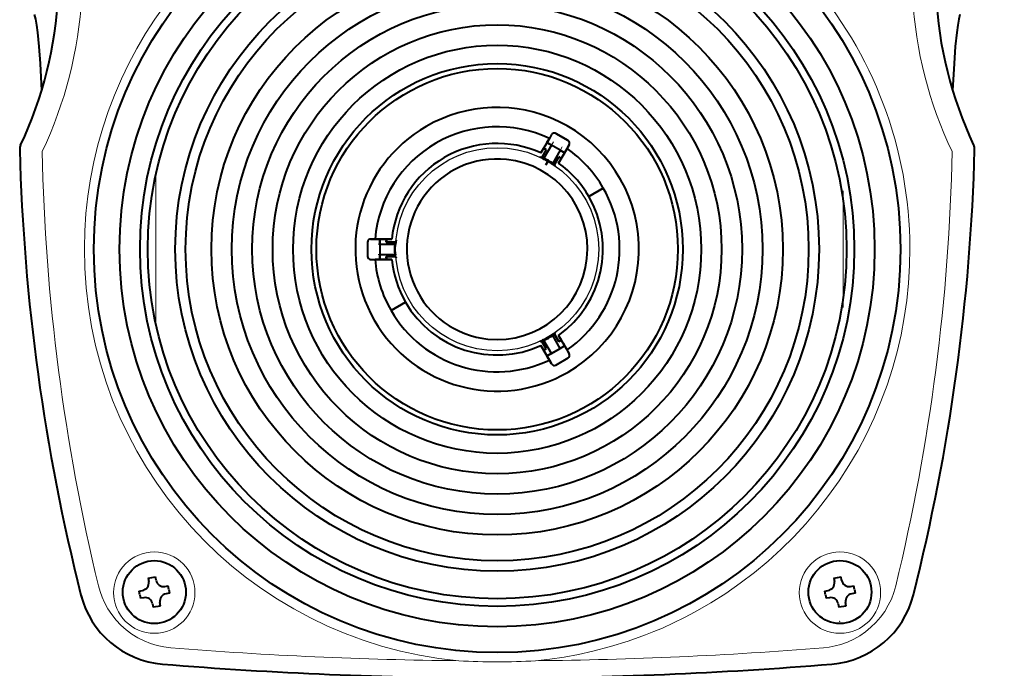
# Model space of a CAD drawing. Units: millimetres. Extents: x -63 to 72, y -74 to 40.
# Drawn here: x -28 to -18, y 8 to 14 of the extents above; entities that cross this region are included whole.
import ezdxf

# ---------------------------------------------------------------- set-up
doc = ezdxf.new("R2010")
doc.units = ezdxf.units.MM
doc.header["$MEASUREMENT"] = 0
doc.linetypes.add('DASHDOT', pattern=[18.5, 12, -3, 0.5, -3])
doc.layers.get('0').update_dxf_attribs({"linetype": 'CONTINUOUS'})
doc.layers.get('DEFPOINTS').update_dxf_attribs({"linetype": 'CONTINUOUS'})
doc.layers.add('GAIKEI', color=7, linetype='CONTINUOUS')
doc.layers.add('SUNPO', color=3, linetype='CONTINUOUS')
doc.styles.get("Standard").update_dxf_attribs({"font": 'MONOTXT.shx', "bigfont": 'BIGFONT.shx'})
doc.dimstyles.get("Standard").update_dxf_attribs({"dimscale": 0, "dimtxt": 3, "dimasz": 2, "dimexe": 2, "dimexo": 2, "dimgap": 0.09, "dimtad": 3, "dimdec": 4, "dimzin": 0, "dimdsep": 46, "dimtxsty": 'STANDARD', "dimblk1": 'OPEN30', "dimblk2": 'OPEN30', "dimsah": 1, "dimcen": 0, "dimadec": 0, "dimazin": 0, "dimtfac": 1, "dimtdec": 4, "dimtofl": 0, "dimtmove": 2, "dimatfit": 3, "dimldrblk": 'OPEN30', "dimfxl": 1, "dimtolj": 1, "dimtzin": 0, "dimarcsym": 0})

# ---------------------------------------------------------------- blocks, each defined once
blk = doc.blocks.new('_OPEN30')
at = {"color": 0, "linetype": 'ByBlock'}
for p, q in [((-1, 0.2679), (0, 0)), ((0, 0), (-1, -0.2679)), ((0, 0), (-1, 0))]:
    blk.add_line(p, q, dxfattribs=at)
blk = doc.blocks.new('*D6')
at = {"layer": 'DEFPOINTS', "color": 0}
for p in [(-19.3843, 17.018), (-11.3843, 17.018), (-19.3843, 7.368)]:
    blk.add_point(p, dxfattribs=at)
at = {"layer": 'SUNPO', "color": 0, "lineweight": -2}
for p, q in [((-11.3843, 17.018), (-11.3843, 29.1847)), ((-17.3843, 17.018), (-9.3843, 17.018)), ((-11.3843, 9.368), (-11.3843, 15.018)), ((-17.3843, 7.368), (-9.3843, 7.368))]:
    blk.add_line(p, q, dxfattribs=at)
at = {"layer": 'SUNPO', "color": 0, "lineweight": -2, "xscale": 2, "yscale": 2, "zscale": 2}
for p, rotation in [((-11.3843, 17.018), 90), ((-11.3843, 7.368), 270)]:
    blk.add_blockref('_OPEN30', p, dxfattribs=dict(at, rotation=rotation))
at = {"layer": 'SUNPO', "color": 0, "insert": (-13.1343, 24.1013), "char_height": 2.5, "attachment_point": 5, "rotation": 90}
blk.add_mtext('\\A1;96.5', dxfattribs=at)

msp = doc.modelspace()

# ---------------------------------------------------------------- linework, layer by layer
at = {"layer": 'GAIKEI', "color": 251, "lineweight": 40, "ltscale": 0.020556}
for p, q in [((-22.59615, 12.73763), (-22.67874, 12.59459)), ((-22.59615, 12.73763), (-22.67874, 12.59459)), ((-22.42219, 12.6372), (-22.50477, 12.49416)), ((-22.50477, 12.49416), (-22.42219, 12.6372)), ((-24.31176, 11.74713), (-24.14659, 11.74713)), ((-24.14659, 11.74713), (-24.31176, 11.74713)), ((-24.14659, 11.54625), (-24.31176, 11.54625)), ((-24.31176, 11.54625), (-24.14659, 11.54625)), ((-22.42219, 10.65618), (-22.50477, 10.79922)), ((-22.42219, 10.65618), (-22.50477, 10.79922)), ((-22.59615, 10.55575), (-22.67874, 10.69879)), ((-22.67874, 10.69879), (-22.59615, 10.55575))]:
    msp.add_line(p, q, dxfattribs=at)
at = {"layer": 'GAIKEI', "color": 251, "linetype": 'DASHDOT', "lineweight": 13, "ltscale": 0.025754}
msp.add_line((-22.65998, 12.52664), (-22.55651, 12.70585), dxfattribs=at)
at = {"layer": 'GAIKEI', "color": 251, "lineweight": 40, "ltscale": 0.00625}
for p, q in [((-22.57601, 12.67209), (-22.6195, 12.6972)), ((-22.6195, 12.6972), (-22.57601, 12.67209)), ((-22.44554, 12.59676), (-22.48903, 12.62187)), ((-22.48903, 12.62187), (-22.44554, 12.59676)), ((-24.26507, 11.74713), (-24.26507, 11.69691)), ((-24.26507, 11.69691), (-24.26507, 11.74713)), ((-24.26507, 11.59647), (-24.26507, 11.54625)), ((-24.26507, 11.54625), (-24.26507, 11.59647)), ((-22.44554, 10.69662), (-22.48903, 10.67151)), ((-22.48903, 10.67151), (-22.44554, 10.69662)), ((-22.57601, 10.62129), (-22.6195, 10.59618)), ((-22.6195, 10.59618), (-22.57601, 10.62129))]:
    msp.add_line(p, q, dxfattribs=at)
at = {"layer": 'GAIKEI', "color": 251, "lineweight": 40, "ltscale": 0.003847}
for p, q in [((-22.61939, 12.69714), (-22.60405, 12.72396)), ((-22.43008, 12.62353), (-22.44564, 12.59682)), ((-24.29597, 11.74713), (-24.26507, 11.74701)), ((-24.26507, 11.54638), (-24.29597, 11.54625)), ((-22.44564, 10.69656), (-22.43008, 10.66985)), ((-22.60405, 10.56942), (-22.61939, 10.59625))]:
    msp.add_line(p, q, dxfattribs=at)
at = {"layer": 'GAIKEI', "color": 251, "lineweight": 40, "ltscale": 0.001964}
for p, q in [((-22.60405, 12.72396), (-22.59615, 12.73763)), ((-24.29597, 11.54625), (-24.31176, 11.54625))]:
    msp.add_line(p, q, dxfattribs=at)
at = {"layer": 'GAIKEI', "color": 251, "lineweight": 40, "ltscale": 0.005439}
for p, q in [((-22.5743, 12.77548), (-22.59615, 12.73763)), ((-22.5743, 12.77548), (-22.59615, 12.73763)), ((-22.42219, 12.6372), (-22.40034, 12.67504)), ((-22.42219, 12.6372), (-22.40034, 12.67504)), ((-24.31176, 11.74713), (-24.35546, 11.74713)), ((-24.31176, 11.74713), (-24.35546, 11.74713)), ((-24.35546, 11.54625), (-24.31176, 11.54625)), ((-24.35546, 11.54625), (-24.31176, 11.54625)), ((-22.40034, 10.61834), (-22.42219, 10.65618)), ((-22.40034, 10.61834), (-22.42219, 10.65618)), ((-22.5743, 10.5179), (-22.59615, 10.55575)), ((-22.59615, 10.55575), (-22.5743, 10.5179))]:
    msp.add_line(p, q, dxfattribs=at)
at = {"layer": 'GAIKEI', "color": 251, "lineweight": 40, "ltscale": 0.0175}
for p, q in [((-22.53314, 12.78651), (-22.41137, 12.7162)), ((-22.41137, 12.7162), (-22.53314, 12.78651)), ((-22.41137, 12.7162), (-22.53314, 12.78651)), ((-24.38559, 11.717), (-24.38559, 11.57638)), ((-24.38559, 11.717), (-24.38559, 11.57638)), ((-22.53314, 10.50687), (-22.41137, 10.57718)), ((-22.53314, 10.50687), (-22.41137, 10.57718))]:
    msp.add_line(p, q, dxfattribs=at)
at = {"layer": 'GAIKEI', "color": 251, "lineweight": 40, "ltscale": 0.006533}
for p, q in [((-22.67874, 12.59459), (-22.65249, 12.64005)), ((-22.47853, 12.53961), (-22.50477, 12.49416)), ((-22.50477, 10.79922), (-22.47853, 10.75377))]:
    msp.add_line(p, q, dxfattribs=at)
at = {"layer": 'GAIKEI', "color": 251, "lineweight": 40, "ltscale": 0.010551}
for p, q in [((-22.62624, 12.62753), (-22.66862, 12.55411)), ((-22.62624, 12.62753), (-22.66862, 12.55411)), ((-22.54489, 12.48267), (-22.5025, 12.55609)), ((-22.5025, 12.55609), (-22.54489, 12.48267)), ((-24.20137, 11.71813), (-24.11659, 11.71813)), ((-24.11659, 11.71813), (-24.20137, 11.71813)), ((-22.5025, 10.73729), (-22.54489, 10.81071)), ((-22.54489, 10.81071), (-22.5025, 10.73729)), ((-22.62624, 10.66585), (-22.66862, 10.73927)), ((-22.62624, 10.66585), (-22.66862, 10.73927))]:
    msp.add_line(p, q, dxfattribs=at)
at = {"layer": 'GAIKEI', "color": 251, "lineweight": 40, "ltscale": 0.00362}
for p, q in [((-22.65249, 12.64005), (-22.62624, 12.62753)), ((-22.5025, 12.55609), (-22.47853, 12.53961)), ((-24.20137, 11.71813), (-24.19908, 11.74713)), ((-24.19908, 11.54625), (-24.20137, 11.57525)), ((-22.62624, 10.66585), (-22.65249, 10.65333)), ((-22.47853, 10.75377), (-22.5025, 10.73729))]:
    msp.add_line(p, q, dxfattribs=at)
at = {"layer": 'GAIKEI', "color": 251, "lineweight": 40, "ltscale": 0.018315}
for p, q in [((-22.57601, 12.67209), (-22.64959, 12.54464)), ((-22.57601, 12.67209), (-22.64959, 12.54464)), ((-22.48903, 12.62187), (-22.56261, 12.49443)), ((-22.48903, 12.62187), (-22.56261, 12.49443)), ((-24.26507, 11.69691), (-24.11791, 11.69691)), ((-24.26507, 11.69691), (-24.11791, 11.69691)), ((-24.26507, 11.59647), (-24.11791, 11.59647)), ((-24.26507, 11.59647), (-24.11791, 11.59647)), ((-22.48903, 10.67151), (-22.56261, 10.79895)), ((-22.48903, 10.67151), (-22.56261, 10.79895)), ((-22.57601, 10.62129), (-22.64959, 10.74874)), ((-22.57601, 10.62129), (-22.64959, 10.74874))]:
    msp.add_line(p, q, dxfattribs=at)
at = {"layer": 'GAIKEI', "color": 251, "lineweight": 40, "ltscale": 0.001624}
msp.add_line((-22.63739, 12.63295), (-22.64919, 12.63852), dxfattribs=at)
at = {"layer": 'GAIKEI', "color": 251, "lineweight": 40, "ltscale": 0.0125}
for p, q in [((-22.48903, 12.62187), (-22.57601, 12.67209)), ((-22.48903, 12.62187), (-22.57601, 12.67209)), ((-24.26507, 11.69691), (-24.26507, 11.59647)), ((-24.26507, 11.69691), (-24.26507, 11.59647)), ((-22.57601, 10.62129), (-22.48903, 10.67151)), ((-22.57601, 10.62129), (-22.48903, 10.67151))]:
    msp.add_line(p, q, dxfattribs=at)
at = {"layer": 'GAIKEI', "color": 251, "linetype": 'DASHDOT', "lineweight": 13, "ltscale": 0.025787}
msp.add_line((-22.46952, 12.65565), (-22.57312, 12.47622), dxfattribs=at)
at = {"layer": 'GAIKEI', "color": 251, "lineweight": 40, "ltscale": 0.007403}
for p, q in [((-22.40034, 12.67504), (-22.43008, 12.62353)), ((-24.35546, 11.74713), (-24.29597, 11.74713)), ((-22.43008, 10.66985), (-22.40034, 10.61834))]:
    msp.add_line(p, q, dxfattribs=at)
at = {"layer": 'GAIKEI', "color": 251, "lineweight": 40, "ltscale": 0.000161}
for p, q in [((-22.66745, 12.55357), (-22.66862, 12.55411)), ((-22.66862, 12.55411), (-22.66745, 12.55357))]:
    msp.add_line(p, q, dxfattribs=at)
at = {"layer": 'GAIKEI', "color": 251, "lineweight": 40, "ltscale": 0.000788}
msp.add_line((-22.66173, 12.55087), (-22.66745, 12.55357), dxfattribs=at)
at = {"layer": 'GAIKEI', "color": 251, "lineweight": 40, "ltscale": 7e-05}
msp.add_line((-22.64931, 12.54513), (-22.64956, 12.54463), dxfattribs=at)
at = {"layer": 'GAIKEI', "color": 251, "lineweight": 40, "ltscale": 0.005}
for p, q in [((-22.63044, 12.47736), (-22.61036, 12.51216)), ((-22.61036, 12.51216), (-22.63044, 12.47736))]:
    msp.add_line(p, q, dxfattribs=at)
at = {"layer": 'GAIKEI', "color": 251, "lineweight": 40, "ltscale": 0.00125}
for p, q in [((-22.60533, 12.52085), (-22.61036, 12.51216)), ((-22.61036, 12.51216), (-22.60533, 12.52085))]:
    msp.add_line(p, q, dxfattribs=at)
at = {"layer": 'GAIKEI', "color": 251, "lineweight": 40, "ltscale": 0.000804}
msp.add_line((-22.48164, 12.54181), (-22.48694, 12.5455), dxfattribs=at)
at = {"layer": 'GAIKEI', "color": 251, "lineweight": 40, "ltscale": 3.1e-05}
for p, q in [((-22.47853, 12.53961), (-22.47874, 12.53975)), ((-24.26507, 11.74688), (-24.26507, 11.74713)), ((-24.26507, 11.54625), (-24.26507, 11.5465)), ((-22.61928, 10.59631), (-22.6195, 10.59618))]:
    msp.add_line(p, q, dxfattribs=at)
at = {"layer": 'GAIKEI', "color": 251, "lineweight": 40, "ltscale": 0.008212}
for p, q in [((-22.44554, 12.59676), (-22.47853, 12.53961)), ((-22.44554, 12.59676), (-22.47853, 12.53961)), ((-24.26507, 11.74713), (-24.19908, 11.74713)), ((-24.19908, 11.74713), (-24.26507, 11.74713))]:
    msp.add_line(p, q, dxfattribs=at)
at = {"layer": 'GAIKEI', "color": 1, "lineweight": 40, "ltscale": 0.000401}
msp.add_line((-24.71705, 12.40979), (-24.71392, 12.409), dxfattribs=at)
at = {"layer": 'GAIKEI', "color": 1, "lineweight": 40, "ltscale": 0.000402}
msp.add_line((-24.71392, 12.409), (-24.71705, 12.40979), dxfattribs=at)
at = {"layer": 'GAIKEI', "color": 251, "lineweight": 40, "ltscale": 6.8e-05}
for p, q in [((-22.56233, 12.49489), (-22.56263, 12.49444)), ((-22.56261, 10.79895), (-22.56233, 10.79848))]:
    msp.add_line(p, q, dxfattribs=at)
at = {"layer": 'GAIKEI', "color": 251, "lineweight": 40, "ltscale": 0.000252}
for p, q in [((-22.54489, 12.48267), (-22.54654, 12.48384)), ((-22.54489, 12.48267), (-22.54654, 12.48384)), ((-24.11659, 11.71813), (-24.11677, 11.71611)), ((-24.11659, 11.71813), (-24.11677, 11.71611))]:
    msp.add_line(p, q, dxfattribs=at)
at = {"layer": 'GAIKEI', "color": 1, "lineweight": 13, "ltscale": 0.182975}
msp.add_line((-26.47056, 10.91159), (-26.47056, 12.3818), dxfattribs=at)
at = {"layer": 'GAIKEI', "color": 251, "lineweight": 40, "ltscale": 0.020473}
for p, q in [((-22.06568, 12.24965), (-22.20814, 12.1674)), ((-22.20814, 12.1674), (-22.06568, 12.24965)), ((-24.01192, 11.12598), (-24.15439, 11.04373)), ((-24.15439, 11.04373), (-24.01192, 11.12598))]:
    msp.add_line(p, q, dxfattribs=at)
at = {"layer": 'GAIKEI', "color": 1, "linetype": 'DASHDOT', "lineweight": 13, "ltscale": 0.142915}
msp.add_line((-19.70347, 12.22083), (-19.70347, 11.07251), dxfattribs=at)
at = {"layer": 'GAIKEI', "color": 1, "lineweight": 13, "ltscale": 0.11909}
msp.add_line((-19.70347, 12.12514), (-19.70347, 11.16825), dxfattribs=at)
at = {"layer": 'GAIKEI', "color": 251, "lineweight": 40, "ltscale": 0.024969}
msp.add_line((-24.26507, 11.74701), (-24.26507, 11.54638), dxfattribs=at)
at = {"layer": 'GAIKEI', "color": 251, "lineweight": 40, "ltscale": 0.000801}
msp.add_line((-24.19942, 11.74334), (-24.19997, 11.73693), dxfattribs=at)
at = {"layer": 'GAIKEI', "color": 251, "lineweight": 40, "ltscale": 0.006532}
msp.add_line((-24.19908, 11.74713), (-24.14659, 11.74713), dxfattribs=at)
at = {"layer": 'GAIKEI', "color": 251, "linetype": 'DASHDOT', "lineweight": 13, "ltscale": 0.022181}
msp.add_line((-24.27992, 11.69691), (-24.1017, 11.69691), dxfattribs=at)
at = {"layer": 'GAIKEI', "color": 251, "lineweight": 40, "ltscale": 7.1e-05}
msp.add_line((-24.11848, 11.69691), (-24.11791, 11.69688), dxfattribs=at)
msp.add_line((-24.11848, 11.69691), (-24.11791, 11.69688), dxfattribs=at)
at = {"layer": 'GAIKEI', "color": 251, "linetype": 'DASHDOT', "lineweight": 13, "ltscale": 0.022503}
msp.add_line((-24.09932, 11.59647), (-24.28013, 11.59647), dxfattribs=at)
at = {"layer": 'GAIKEI', "color": 251, "linetype": 'Continuous', "lineweight": 40, "ltscale": 0.010551}
msp.add_line((-24.20137, 11.57525), (-24.11659, 11.57525), dxfattribs=at)
msp.add_line((-24.20137, 11.57525), (-24.11659, 11.57525), dxfattribs=at)
at = {"layer": 'GAIKEI', "color": 251, "lineweight": 40, "ltscale": 0.000807}
msp.add_line((-24.19942, 11.55006), (-24.19998, 11.55652), dxfattribs=at)
at = {"layer": 'GAIKEI', "color": 251, "lineweight": 40, "ltscale": 0.00016}
msp.add_line((-24.11791, 11.59648), (-24.11919, 11.59646), dxfattribs=at)
at = {"layer": 'GAIKEI', "color": 251, "lineweight": 40, "ltscale": 0.002464}
msp.add_line((-22.54316, 10.82367), (-22.55958, 10.8126), dxfattribs=at)
at = {"layer": 'GAIKEI', "color": 251, "lineweight": 40, "ltscale": 0.000775}
msp.add_line((-22.55119, 10.80632), (-22.54608, 10.80987), dxfattribs=at)
msp.add_line((-22.55119, 10.80632), (-22.54608, 10.80987), dxfattribs=at)
at = {"layer": 'GAIKEI', "color": 251, "lineweight": 40, "ltscale": 0.000181}
msp.add_line((-22.54608, 10.80987), (-22.54489, 10.81071), dxfattribs=at)
msp.add_line((-22.54608, 10.80987), (-22.54489, 10.81071), dxfattribs=at)
at = {"layer": 'GAIKEI', "color": 251, "lineweight": 40, "ltscale": 0.000299}
msp.add_line((-22.66862, 10.73927), (-22.66645, 10.74028), dxfattribs=at)
msp.add_line((-22.66862, 10.73927), (-22.66645, 10.74028), dxfattribs=at)
at = {"layer": 'GAIKEI', "color": 251, "lineweight": 40, "ltscale": 0.000155}
msp.add_line((-22.6534, 10.75265), (-22.65236, 10.75197), dxfattribs=at)
at = {"layer": 'GAIKEI', "color": 251, "lineweight": 40, "ltscale": 0.000164}
msp.add_line((-22.64894, 10.74759), (-22.64957, 10.74874), dxfattribs=at)
at = {"layer": 'GAIKEI', "color": 251, "lineweight": 40, "ltscale": 0.02497}
msp.add_line((-22.61939, 10.59625), (-22.44564, 10.69656), dxfattribs=at)
at = {"layer": 'GAIKEI', "color": 251, "lineweight": 40, "ltscale": 0.002161}
msp.add_line((-22.48172, 10.75152), (-22.49601, 10.74166), dxfattribs=at)
at = {"layer": 'GAIKEI', "color": 251, "lineweight": 40, "ltscale": 0.00302}
msp.add_line((-22.45767, 10.71764), (-22.44554, 10.69662), dxfattribs=at)
at = {"layer": 'GAIKEI', "color": 251, "lineweight": 40, "ltscale": 0.001773}
msp.add_line((-22.45266, 10.70896), (-22.44554, 10.69662), dxfattribs=at)
at = {"layer": 'GAIKEI', "color": 251, "lineweight": 40, "ltscale": 0.008213}
msp.add_line((-22.65249, 10.65333), (-22.6195, 10.59618), dxfattribs=at)
at = {"layer": 'GAIKEI', "color": 251, "lineweight": 40, "ltscale": 0.000802}
msp.add_line((-22.64904, 10.65493), (-22.64321, 10.65766), dxfattribs=at)
at = {"layer": 'GAIKEI', "color": 1, "lineweight": 40, "ltscale": 0.009075}
for p, q in [((-26.54593, 8.40908), (-26.47412, 8.42174)), ((-19.79652, 8.40908), (-19.72471, 8.42174)), ((-26.42354, 8.13489), (-26.49535, 8.12223)), ((-19.67413, 8.13489), (-19.74594, 8.12223))]:
    msp.add_line(p, q, dxfattribs=at)
at = {"layer": 'GAIKEI', "color": 1, "lineweight": 40, "ltscale": 0.004212}
for p, q in [((-26.54593, 8.40908), (-26.54006, 8.37574)), ((-19.79652, 8.40908), (-19.79065, 8.37574)), ((-19.71884, 8.38841), (-19.72471, 8.42174)), ((-26.63449, 8.2826), (-26.60116, 8.28848)), ((-26.38098, 8.3273), (-26.34765, 8.33318)), ((-19.88508, 8.2826), (-19.85175, 8.28848)), ((-26.5885, 8.21667), (-26.62183, 8.21079)), ((-26.50123, 8.15557), (-26.49535, 8.12223)), ((-26.42354, 8.13489), (-26.42942, 8.16823)), ((-19.83909, 8.21667), (-19.87242, 8.21079))]:
    msp.add_line(p, q, dxfattribs=at)
at = {"layer": 'GAIKEI', "color": 1, "lineweight": 40, "ltscale": 0.004213}
for p, q in [((-26.46824, 8.38841), (-26.47412, 8.42174)), ((-26.33499, 8.26137), (-26.36832, 8.25549)), ((-19.63157, 8.3273), (-19.59824, 8.33318)), ((-19.58557, 8.26137), (-19.61891, 8.25549)), ((-19.75182, 8.15557), (-19.74594, 8.12223)), ((-19.67413, 8.13489), (-19.68001, 8.16823))]:
    msp.add_line(p, q, dxfattribs=at)
at = {"layer": 'GAIKEI', "color": 1, "lineweight": 40, "ltscale": 0.004537}
for p, q in [((-26.62816, 8.2467), (-26.63449, 8.2826)), ((-26.62816, 8.2467), (-26.62183, 8.21079)), ((-26.34132, 8.29727), (-26.34765, 8.33318)), ((-26.34132, 8.29727), (-26.33499, 8.26137)), ((-19.87875, 8.2467), (-19.87242, 8.21079)), ((-19.59191, 8.29727), (-19.59824, 8.33318))]:
    msp.add_line(p, q, dxfattribs=at)
at = {"layer": 'GAIKEI', "color": 1, "lineweight": 40, "ltscale": 0.004538}
for p, q in [((-19.87875, 8.2467), (-19.88508, 8.2826)), ((-19.59191, 8.29727), (-19.58557, 8.26137))]:
    msp.add_line(p, q, dxfattribs=at)
at = {"layer": 'GAIKEI', "color": 1, "lineweight": 13}
for points in [[(-27.17313, 11.65713), (-27.16886, 11.82849), (-27.15733, 11.99961), (-27.13858, 12.17024), (-27.11264, 12.34006), (-27.07956, 12.50874), (-27.03939, 12.67593), (-26.99217, 12.84128), (-26.938, 13.00445), (-26.87693, 13.16515), (-26.80907, 13.32312), (-26.73601, 13.47527), (-26.65664, 13.62436), (-26.57111, 13.77016), (-26.47955, 13.91239), (-26.38208, 14.05082), (-26.27885, 14.18517), (-26.16999, 14.31521)], [(-19.04693, 11.65713), (-19.04993, 11.48578), (-19.06019, 11.31459), (-19.07767, 11.14383), (-19.10235, 10.97381), (-19.13418, 10.80487), (-19.17311, 10.63735), (-19.2191, 10.47161), (-19.27207, 10.308), (-19.33196, 10.14679), (-19.39866, 9.98825), (-19.47454, 9.82766), (-19.55742, 9.67038), (-19.64718, 9.5167), (-19.74364, 9.36694), (-19.84664, 9.22142), (-19.95601, 9.08046), (-20.0716, 8.94435), (-20.19006, 8.81665), (-20.31403, 8.69403), (-20.44327, 8.57672), (-20.57753, 8.46492), (-20.71659, 8.35887), (-20.86017, 8.25879), (-21.00806, 8.16488), (-21.15998, 8.07739), (-21.2662, 8.02129), (-21.37417, 7.96834), (-21.48379, 7.91858), (-21.56704, 7.88338), (-21.6511, 7.85002), (-21.8214, 7.7889), (-21.99423, 7.73538), (-22.16919, 7.68956), (-22.30858, 7.6589), (-22.449, 7.63313), (-22.59028, 7.61231), (-22.73223, 7.5965)], [(-26.32147, 7.72423), (-26.38976, 7.73273), (-26.45698, 7.74705), (-26.52262, 7.76707), (-26.58621, 7.7926), (-26.64727, 7.82345), (-26.70538, 7.85934), (-26.76107, 7.90077), (-26.81283, 7.94676), (-26.86028, 7.99691), (-26.90312, 8.05082), (-26.94111, 8.10808), (-26.974, 8.16823), (-26.9982, 8.22224), (-27.01834, 8.2778), (-27.03433, 8.33461)], [(-19.18573, 8.33461), (-19.2048, 8.26843), (-19.22951, 8.20399), (-19.25972, 8.14175), (-19.29524, 8.08221), (-19.33584, 8.02585), (-19.38128, 7.97312), (-19.43013, 7.92544), (-19.48302, 7.88198), (-19.53959, 7.84312), (-19.59943, 7.80919), (-19.66209, 7.78048), (-19.7271, 7.75726), (-19.78334, 7.7421), (-19.84066, 7.73106), (-19.8986, 7.72423)]]:
    msp.add_lwpolyline(points, dxfattribs=at)
at = {"layer": 'GAIKEI', "color": 7, "lineweight": 40}
for points in [[(-27.66614, 13.95676), (-27.65555, 13.91308), (-27.64479, 13.85342), (-27.63442, 13.77893), (-27.62008, 13.64102), (-27.60753, 13.47382), (-27.59385, 13.21012)], [(-18.55393, 13.95676), (-18.56452, 13.91308), (-18.57528, 13.85342), (-18.58565, 13.77893), (-18.59999, 13.64102), (-18.61254, 13.47382), (-18.62622, 13.21012)]]:
    msp.add_lwpolyline(points, dxfattribs=at)
at = {"layer": 'GAIKEI', "color": 251, "lineweight": 40}
for points in [[(-22.66862, 12.55411), (-22.66975, 12.55281), (-22.67298, 12.55127), (-22.67836, 12.5507), (-22.68926, 12.55314)], [(-22.66862, 12.55411), (-22.66962, 12.55292), (-22.67244, 12.55143), (-22.681, 12.55087), (-22.68926, 12.55314)], [(-22.66173, 12.55088), (-22.65818, 12.54964), (-22.65622, 12.54822)], [(-22.65065, 12.54548), (-22.65443, 12.54565), (-22.65622, 12.54822)], [(-22.65622, 12.54822), (-22.65519, 12.54657), (-22.65065, 12.54548)], [(-22.65065, 12.54548), (-22.64928, 12.54578), (-22.64931, 12.54513)], [(-22.64931, 12.54513), (-22.64918, 12.54569), (-22.65065, 12.54548)], [(-22.56139, 12.49395), (-22.56187, 12.49528), (-22.56233, 12.49489)], [(-22.56139, 12.49395), (-22.56187, 12.49527), (-22.56233, 12.49489)], [(-22.55689, 12.49095), (-22.55914, 12.49104), (-22.56092, 12.49251), (-22.56139, 12.49395)], [(-22.55689, 12.49095), (-22.55968, 12.4912), (-22.56139, 12.49395)], [(-22.55183, 12.48751), (-22.55468, 12.48998), (-22.55689, 12.49095)], [(-22.53541, 12.46432), (-22.54079, 12.4694), (-22.54444, 12.47536), (-22.54548, 12.47914), (-22.54546, 12.48101), (-22.54489, 12.48267)], [(-22.53541, 12.46432), (-22.54128, 12.47003), (-22.545, 12.4769), (-22.54548, 12.48086), (-22.54489, 12.48267)], [(-24.10543, 11.73551), (-24.10744, 11.72757), (-24.11153, 11.72092), (-24.11472, 11.71852), (-24.11659, 11.71813)], [(-24.10543, 11.73551), (-24.10714, 11.72832), (-24.11048, 11.72218), (-24.11324, 11.71938), (-24.11486, 11.71847), (-24.11659, 11.71813)], [(-24.1181, 11.6982), (-24.11902, 11.69721), (-24.11897, 11.69705), (-24.11848, 11.69691)], [(-24.1181, 11.6982), (-24.119, 11.69709), (-24.11848, 11.69691)], [(-24.11775, 11.7036), (-24.11657, 11.70107), (-24.1181, 11.6982)], [(-24.11775, 11.7036), (-24.1167, 11.7016), (-24.1171, 11.69932), (-24.1181, 11.6982)], [(-24.1173, 11.7097), (-24.11802, 11.70599), (-24.11775, 11.7036)], [(-24.11919, 11.59646), (-24.1201, 11.59623), (-24.11964, 11.59581), (-24.1181, 11.59513)], [(-24.11919, 11.59646), (-24.12006, 11.59624), (-24.11961, 11.59581), (-24.1181, 11.59513)], [(-24.11769, 11.58896), (-24.11847, 11.58722), (-24.11827, 11.58576), (-24.11724, 11.58289)], [(-24.11769, 11.58896), (-24.11844, 11.58659), (-24.11814, 11.58534), (-24.11724, 11.58289)], [(-24.1181, 11.59513), (-24.11446, 11.59195), (-24.11631, 11.59008), (-24.11769, 11.58896)], [(-24.1181, 11.59513), (-24.11459, 11.59222), (-24.11633, 11.59005), (-24.11769, 11.58896)], [(-22.56233, 10.79848), (-22.56182, 10.7981), (-22.56135, 10.79946)], [(-22.56233, 10.79848), (-22.5619, 10.79808), (-22.56135, 10.79946)], [(-22.56135, 10.79946), (-22.55933, 10.80263), (-22.5562, 10.80291)], [(-22.56135, 10.79946), (-22.55932, 10.80265), (-22.5562, 10.80291)], [(-22.5562, 10.80291), (-22.55506, 10.80325), (-22.55305, 10.80465), (-22.55119, 10.80632)], [(-22.54489, 10.81071), (-22.54545, 10.81233), (-22.54516, 10.8159), (-22.54298, 10.82085), (-22.53541, 10.82906)], [(-22.54489, 10.81071), (-22.54542, 10.81216), (-22.5453, 10.81536), (-22.54151, 10.82304), (-22.53541, 10.82906)], [(-22.68926, 10.74024), (-22.68217, 10.74236), (-22.67518, 10.74254), (-22.67138, 10.74155), (-22.66978, 10.7406), (-22.66862, 10.73927)], [(-22.68926, 10.74024), (-22.68138, 10.74247), (-22.67357, 10.74225), (-22.6699, 10.74069), (-22.66862, 10.73927)], [(-22.66098, 10.74286), (-22.65751, 10.74348), (-22.65608, 10.74434), (-22.65546, 10.74553)], [(-22.66098, 10.74286), (-22.65749, 10.74348), (-22.65607, 10.74433), (-22.65546, 10.74553)], [(-22.65546, 10.74553), (-22.65516, 10.74791), (-22.65379, 10.74959), (-22.65061, 10.74792)], [(-22.65546, 10.74553), (-22.65516, 10.74787), (-22.65377, 10.74949), (-22.65061, 10.74792)], [(-22.65061, 10.74792), (-22.64886, 10.74675), (-22.64871, 10.7468), (-22.64894, 10.74759)], [(-22.65061, 10.74792), (-22.64884, 10.74671), (-22.64869, 10.74676), (-22.64894, 10.74759)]]:
    msp.add_lwpolyline(points, dxfattribs=at)
at = {"layer": 'GAIKEI', "color": 251, "linetype": 'Continuous', "lineweight": 40}
for points in [[(-24.11724, 11.58289), (-24.11666, 11.57598), (-24.11659, 11.57525)], [(-24.11724, 11.58289), (-24.11666, 11.57598), (-24.11659, 11.57525)], [(-24.11659, 11.57525), (-24.1149, 11.57493), (-24.11195, 11.57289), (-24.10876, 11.56853), (-24.10543, 11.55787)]]:
    msp.add_lwpolyline(points, dxfattribs=at)
at = {"layer": 'GAIKEI', "color": 1, "lineweight": 40}
for centre, radius in [((-23.11003, 11.64669), 3.96992), ((-23.11003, 11.64669), 3.71609), ((-23.11003, 11.64669), 3.51532), ((-23.11003, 11.64669), 3.43999), ((-23.11003, 11.64669), 3.16857), ((-23.11003, 11.64669), 3.06638), ((-23.11003, 11.64669), 2.81225), ((-23.11003, 11.64669), 2.61138), ((-23.11003, 11.64669), 2.4105), ((-23.11003, 11.64669), 2.20963), ((-23.11003, 11.64669), 2.00875), ((-23.11003, 11.64669), 1.82749), ((-23.11003, 11.64669), 1.77902), ((-26.48474, 8.27198), 0.31023), ((-19.73533, 8.27198), 0.31023)]:
    msp.add_circle(centre, radius, dxfattribs=at)
at = {"layer": 'GAIKEI', "color": 251}
msp.add_circle((-23.11003, 11.64669), 0.99935, dxfattribs=at)
at = {"layer": 'GAIKEI', "color": 1, "lineweight": 13}
for centre in [(-26.48474, 8.2672), (-19.73533, 8.2672)]:
    msp.add_circle(centre, 0.40032, dxfattribs=at)
for centre, radius, start, end in [((-23.11109, 11.64159), 4.06417, 0.21917, 41.135344), ((-31.26892, 14.36277), 4.07652, 334.516159, 356.749737), ((-14.95115, 14.36277), 4.07652, 183.250263, 205.483841), ((-7.6626, 13.02129), 19.93065, 181.185866, 193.600459), ((-38.55747, 13.02129), 19.93064, 346.399538, 358.814135), ((-23.10993, 11.64216), 4.06323, 179.788843, 264.66355), ((-23.10954, 47.49145), 39.89672, 265.382346, 269.456724), ((-23.11083, 47.49139), 39.89669, 270.543722, 274.618107), ((-23.10994, 13.37518), 5.79099, 266.258522, 269.999089), ((-23.1108, 13.40601), 5.82183, 270.007524, 273.728297)]:
    msp.add_arc(centre, radius, start, end, dxfattribs=at)
at = {"layer": 'GAIKEI', "color": 7, "lineweight": 40}
for centre, radius, start, end in [((-31.38706, 14.35938), 3.96352, 334.810267, 357.082312), ((-14.833, 14.35938), 3.96352, 182.917688, 205.189733), ((-27.70911, 12.62959), 0.10093, 154.871985, 181.440332), ((-27.70961, 12.6297), 0.10043, 154.804626, 181.507213), ((-7.72612, 13.15599), 20.09086, 181.508606, 194.153308), ((-38.49392, 13.15599), 20.09083, 345.846839, 358.491387), ((-18.51095, 12.62959), 0.10093, 358.560136, 25.128486), ((-18.51045, 12.6297), 0.10043, 358.49279, 25.195381), ((-26.33066, 8.46461), 0.90394, 194.163212, 265.290227), ((-19.88941, 8.46461), 0.90394, 274.711243, 345.840602), ((-23.10976, 47.60994), 40.18154, 265.296135, 269.999615), ((-23.11029, 47.60975), 40.18135, 270.000366, 274.703901)]:
    msp.add_arc(centre, radius, start, end, dxfattribs=at)
at = {"layer": 'GAIKEI', "color": 251, "lineweight": 40}
for centre, radius, start, end in [((-23.11003, 11.64669), 1.39608, 64.427385, 120.000003), ((-23.11003, 11.64669), 1.39608, 64.427419, 119.999976), ((-23.11003, 11.64669), 1.39608, 299.999998, 64.427385), ((-23.11003, 11.64669), 1.39608, 300.000019, 64.427371), ((-23.11003, 11.64669), 1.39608, 120.000003, 299.999998), ((-23.11003, 11.64669), 1.39608, 120.000003, 299.999998), ((-23.11003, 11.64669), 1.20591, 64.777562, 175.222438), ((-23.11003, 11.64669), 1.20591, 64.777582, 175.222411), ((-22.54812, 12.76033), 0.03025, 120.059849, 149.940151), ((-22.54821, 12.76041), 0.03013, 120.000003, 149.999997), ((-22.54811, 12.76032), 0.03026, 120.064316, 149.935684), ((-22.54821, 12.76041), 0.03013, 59.999995, 120.000003), ((-22.54816, 12.76019), 0.03036, 90.067806, 119.870503), ((-22.54821, 12.76038), 0.03016, 60.020342, 119.964828), ((-22.42643, 12.69011), 0.03013, 329.996085, 60.003902), ((-22.42643, 12.69011), 0.03013, 329.999999, 59.999995), ((-22.42643, 12.69011), 0.03013, 329.996096, 60.003915), ((-23.11003, 11.64669), 1.04141, 65.534422, 174.465571), ((-23.11003, 11.64669), 1.04141, 65.534422, 174.465571), ((-23.11003, 11.64669), 1.09367, 63.745356, 65.269213), ((-23.11003, 11.64669), 1.20591, 30.000001, 55.222435), ((-23.11004, 11.64668), 1.20593, 30.000134, 55.222301), ((-23.11003, 11.64669), 0.88887, 84.117038, 264.117039), ((-23.11003, 11.64669), 0.88887, 84.117038, 264.117039), ((-23.11003, 11.64669), 0.88887, 264.117039, 84.117038), ((-23.11003, 11.64669), 0.88887, 264.117039, 84.117038), ((-22.64493, 12.59335), 0.04568, 240.48479, 248.421497), ((-22.65842, 12.54943), 0.01004, 243.422673, 331.573081), ((-22.65842, 12.54944), 0.01005, 243.45487, 331.517589), ((-22.66325, 12.54014), 0.01075, 48.958536, 81.927013), ((-22.65839, 12.54941), 0.01002, 273.187059, 306.7714), ((-23.11003, 11.64669), 0.99935, 60.000002, 62.880395), ((-23.11003, 11.64669), 0.99935, 60.000002, 62.880395), ((-23.11005, 11.64666), 1.00943, 60.000049, 62.851667), ((-23.11003, 11.64669), 1.0094, 60.000002, 62.851715), ((-23.11005, 11.64666), 1.00943, 57.148336, 59.999947), ((-23.11003, 11.64669), 1.0094, 57.148288, 60.000002), ((-23.11003, 11.64669), 1.09367, 54.730781, 56.25464), ((-22.55404, 12.48916), 0.01004, 148.268449, 236.577321), ((-22.55402, 12.48918), 0.01007, 148.555399, 214.965864), ((-22.55403, 12.48917), 0.01006, 148.489679, 236.538334), ((-22.56008, 12.4812), 0.01029, 37.423081, 71.893376), ((-22.52297, 12.52397), 0.04651, 231.637031, 239.57046), ((-22.52285, 12.52416), 0.04674, 231.660937, 239.556226), ((-23.11004, 11.64668), 1.04142, 30.000117, 54.465458), ((-23.11003, 11.64669), 1.04141, 30.000001, 54.465571), ((-23.11003, 11.64669), 1.20591, 304.777559, 30.000001), ((-23.11003, 11.64669), 1.20591, 304.777576, 29.99998), ((-23.11003, 11.64669), 1.04141, 305.534422, 29.999991), ((-23.11003, 11.64669), 1.04141, 305.534412, 30.000001), ((-24.35546, 11.717), 0.03013, 120.000003, 179.999991), ((-24.35544, 11.71698), 0.03016, 120.020344, 179.96483), ((-24.35519, 11.71691), 0.03041, 150.128405, 177.599958), ((-24.35543, 11.71687), 0.03026, 90.064316, 119.93569), ((-24.35546, 11.717), 0.03013, 90.000003, 120.000003), ((-24.35543, 11.71687), 0.03026, 90.064316, 119.93569), ((-23.11003, 11.64669), 1.09367, 174.730787, 176.254643), ((-23.11024, 11.64671), 0.99915, 174.900599, 176.577466), ((-23.10989, 11.64669), 1.00954, 177.148688, 182.851312), ((-23.11003, 11.64669), 1.0094, 177.148292, 182.851708), ((-24.10772, 11.70571), 0.01029, 157.410356, 191.904181), ((-24.11763, 11.70695), 0.01004, 268.268456, 356.577321), ((-24.11764, 11.70696), 0.01006, 268.489672, 356.538336), ((-24.11765, 11.70697), 0.01007, 268.559401, 334.855161), ((-24.16328, 11.71646), 0.04647, 351.634138, 359.573793), ((-24.1635, 11.71647), 0.0467, 351.65817, 359.559478), ((-24.35546, 11.57638), 0.03013, 179.996084, 270.003904), ((-24.35546, 11.57638), 0.03013, 179.999991, 269.999997), ((-24.35546, 11.57638), 0.03013, 179.996098, 270.003918), ((-23.11003, 11.64669), 1.20591, 184.777562, 210.000003), ((-23.11002, 11.64669), 1.20593, 184.777699, 209.999852), ((-23.11003, 11.64669), 1.09367, 183.745357, 185.269213), ((-23.11003, 11.64669), 1.04141, 185.534415, 210.000003), ((-23.11002, 11.64669), 1.04142, 185.534552, 209.99988), ((-24.11767, 11.5863), 0.01018, 60.146175, 91.309835), ((-24.11763, 11.58643), 0.01004, 60.000002, 90.6), ((-24.11764, 11.58642), 0.01005, 3.457612, 59.97583), ((-24.11763, 11.58643), 0.01004, 3.417058, 60.003608), ((-24.11763, 11.58643), 0.01004, 3.422679, 60.000002), ((-23.11003, 11.64669), 1.04141, 210.000003, 294.465564), ((-23.11003, 11.64669), 1.04141, 210.000003, 294.465571), ((-23.11003, 11.64669), 1.20591, 210.000003, 295.222438), ((-23.11003, 11.64669), 1.20591, 210.000016, 295.222418), ((-23.11003, 11.64669), 1.0094, 297.148285, 302.851712), ((-23.1101, 11.64681), 1.00954, 297.148688, 302.851315), ((-22.55413, 10.8042), 0.00996, 155.414575, 186.83711), ((-22.55404, 10.80421), 0.01006, 123.459494, 211.512357), ((-22.55404, 10.80422), 0.01004, 123.422679, 211.573077), ((-22.55959, 10.8129), 0.01059, 288.779541, 321.915036), ((-23.10994, 11.6465), 0.99915, 294.900606, 296.577466), ((-22.65575, 10.72523), 0.0184, 106.520161, 125.410264), ((-22.65571, 10.72531), 0.01835, 106.690915, 125.633707), ((-22.65842, 10.74396), 0.01004, 59.996388, 116.582942), ((-22.65842, 10.74395), 0.01004, 60.000002, 116.577327), ((-22.65842, 10.74394), 0.01005, 60.024201, 93.783169), ((-22.65853, 10.74384), 0.0102, 28.733281, 59.827348), ((-22.65842, 10.74395), 0.01004, 29.399999, 60.000002), ((-23.11003, 11.64669), 1.09367, 294.730781, 296.254644), ((-23.11003, 11.64669), 1.09367, 303.74536, 305.269202), ((-22.42643, 10.60327), 0.03013, 299.996112, 30.005489), ((-22.42643, 10.60327), 0.03013, 300.000026, 30.001585), ((-22.42643, 10.60327), 0.03013, 299.996119, 30.005499), ((-22.54821, 10.53297), 0.03013, 210.000003, 300.000026), ((-22.54821, 10.53296), 0.03013, 209.996096, 300.003939)]:
    msp.add_arc(centre, radius, start, end, dxfattribs=at)
at = {"layer": 'GAIKEI', "color": 1, "lineweight": 40}
for centre, radius, start, end in [((-7.72942, 13.15554), 20.08753, 181.507568, 194.154456), ((-24.74642, 12.28773), 0.12555, 74.999999, 76.483939), ((-26.61424, 8.36266), 0.07533, 279.999968, 9.999968), ((-26.39406, 8.40149), 0.07533, 189.999966, 279.999968), ((-19.86483, 8.36266), 0.07533, 279.999968, 9.999968), ((-19.64465, 8.40149), 0.07533, 189.999966, 279.999968), ((-26.33078, 8.46446), 0.90377, 194.152625, 265.29705), ((-26.35524, 8.18131), 0.07533, 99.999966, 189.999966), ((-19.88929, 8.46446), 0.90377, 274.702945, 345.847372), ((-19.60583, 8.18131), 0.07533, 99.999966, 189.999966), ((-26.57542, 8.14248), 0.07533, 9.999968, 99.999966), ((-19.826, 8.14248), 0.07533, 9.999968, 99.999966)]:
    msp.add_arc(centre, radius, start, end, dxfattribs=at)
at = {"layer": 'GAIKEI', "color": 1, "lineweight": 5}
for p in [(-21.59614, 12.6596), (-24.41783, 12.12678), (-19.73864, 7.98262)]:
    msp.add_point(p, dxfattribs=at)

# ---------------------------------------------------------------- dimensions: what is measured, and where the dimension line sits
at = {"layer": 'SUNPO'}
dim = msp.add_aligned_dim(p1=(-19.3843, 7.36801), p2=(-19.3843, 17.01801), distance=-8, text='96.5', dimstyle='STANDARD', override={"dimscale": 1, "dimtxt": 2.5, "dimgap": 0.5, "dimtofl": 1, "dimtmove": 0}, dxfattribs=at)
dim.commit()
dim.dimension.update_dxf_attribs({"geometry": '*D6', "text_midpoint": (-13.1343, 24.10135)})

doc.saveas('drawing.dxf')
